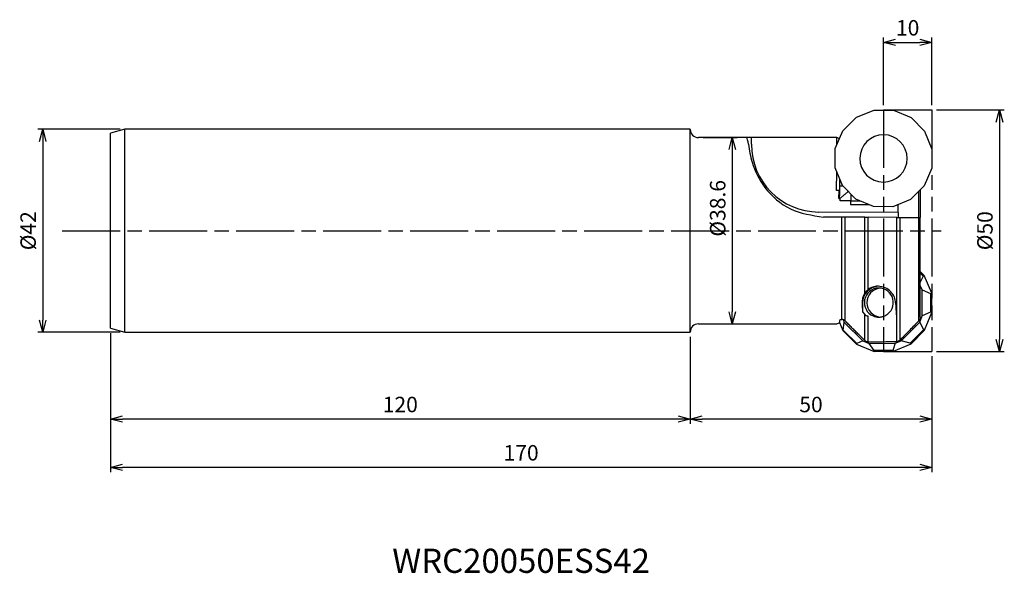
# Model space of a CAD drawing. Extents: x -189 to 15, y -71 to 44.
import ezdxf
from ezdxf.enums import TextEntityAlignment as Align

# ---------------------------------------------------------------- set-up
doc = ezdxf.new("R2010")
doc.units = 0
doc.linetypes.add('AM_ISO08W050', pattern=[18, 12, -1.5, 3, -1.5])
doc.linetypes.add('AM_ISO09W050', pattern=[22.5, 12, -1.5, 3, -1.5, 3, -1.5])
doc.layers.get('0').update_dxf_attribs({"linetype": 'CONTINUOUS'})
doc.layers.get('DEFPOINTS').update_dxf_attribs({"linetype": 'CONTINUOUS'})
for name, color, linetype in [('AM_0', 7, 'CONTINUOUS'), ('AM_11', 3, 'AM_ISO09W050'), ('AM_5', 3, 'CONTINUOUS'), ('AM_6', 2, 'CONTINUOUS'), ('AM_7', 4, 'AM_ISO08W050')]:
    doc.layers.add(name, color=color, linetype=linetype)
doc.styles.add('ASAMI', font='simplex.shx', dxfattribs={"bigfont": 'EXTFONT.SHX'})
doc.styles.get("Standard").update_dxf_attribs({"font": 'simplex.shx', "bigfont": 'EXTFONT.SHX'})
doc.dimstyles.new('AM_JIS$0', dxfattribs={"dimtxt": 3.8, "dimasz": 2.5, "dimexe": 1, "dimexo": 0, "dimgap": 1.5, "dimtad": 3, "dimzin": 1, "dimtxsty": 'STANDARD', "dimblk": 'OPEN30', "dimcen": 0, "dimclrd": 3, "dimclre": 3, "dimclrt": 2, "dimaunit": 1, "dimazin": 3, "dimtp": 0.1, "dimtm": 0.1, "dimtfac": 0.71, "dimtmove": 0, "dimatfit": 3})

# ---------------------------------------------------------------- blocks, each defined once
blk = doc.blocks.new('_OPEN30')
at = {"color": 0}
for p, q in [((-1, 0.268), (0, 0)), ((0, 0), (-1, -0.268)), ((0, 0), (-1, 0))]:
    blk.add_line(p, q, dxfattribs=at)
blk = doc.blocks.new('*D5')
at = {"layer": 'AM_5'}
for p, q in [((-10, 26), (-10, 40)), ((-7.5, 39), (-2.5, 39)), ((0, 26), (0, 40))]:
    blk.add_line(p, q, dxfattribs=at)
at = {"layer": 'DEFPOINTS', "color": 0}
for p in [(0, 39), (-10, 25), (0, 25)]:
    blk.add_point(p, dxfattribs=at)
at = {"layer": 'AM_5', "xscale": 2.5, "yscale": 2.5, "zscale": 2.5, "rotation": 180}
blk.add_blockref('_OPEN30', (-10, 39), dxfattribs=at)
at = {"layer": 'AM_5', "xscale": 2.5, "yscale": 2.5, "zscale": 2.5}
blk.add_blockref('_OPEN30', (0, 39), dxfattribs=at)
at = {"layer": 'AM_5', "color": 2, "insert": (-5, 41.6), "char_height": 3.2, "attachment_point": 5, "style": 'ASAMI'}
blk.add_mtext('10', dxfattribs=at)
blk = doc.blocks.new('*D6')
at = {"layer": 'AM_5'}
for p, q in [((1, 25), (15, 25)), ((14, 22.5), (14, -22.5)), ((1, -25), (15, -25))]:
    blk.add_line(p, q, dxfattribs=at)
at = {"layer": 'DEFPOINTS', "color": 0}
for p in [(0, 25), (0, -25), (14, -25)]:
    blk.add_point(p, dxfattribs=at)
at = {"layer": 'AM_5', "xscale": 2.5, "yscale": 2.5, "zscale": 2.5}
for p, rotation in [((14, 25), 90.0000000000001), ((14, -25), 270.0000000000001)]:
    blk.add_blockref('_OPEN30', p, dxfattribs=dict(at, rotation=rotation))
at = {"layer": 'AM_5', "color": 2, "insert": (11.4, 0), "char_height": 3.2, "attachment_point": 5, "rotation": 90, "style": 'ASAMI'}
blk.add_mtext('%%c50', dxfattribs=at)
blk = doc.blocks.new('*D7')
at = {"layer": 'AM_5'}
for p, q in [((-50, -22), (-50, -40)), ((0, -26), (0, -40)), ((-2.5, -39), (-47.5, -39))]:
    blk.add_line(p, q, dxfattribs=at)
at = {"layer": 'DEFPOINTS', "color": 0}
for p in [(-50, -21), (0, -25), (-50, -39)]:
    blk.add_point(p, dxfattribs=at)
at = {"layer": 'AM_5', "xscale": 2.5, "yscale": 2.5, "zscale": 2.5, "rotation": 180.0000000000001}
blk.add_blockref('_OPEN30', (-50, -39), dxfattribs=at)
at = {"layer": 'AM_5', "xscale": 2.5, "yscale": 2.5, "zscale": 2.5}
blk.add_blockref('_OPEN30', (0, -39), dxfattribs=at)
at = {"layer": 'AM_5', "color": 2, "insert": (-25, -36.4), "char_height": 3.2, "attachment_point": 5, "style": 'ASAMI'}
blk.add_mtext('50', dxfattribs=at)
blk = doc.blocks.new('*D8')
at = {"layer": 'AM_5'}
for p, q in [((-170, -21.2), (-170, -40)), ((-50, -22), (-50, -40)), ((-52.5, -39), (-167.5, -39))]:
    blk.add_line(p, q, dxfattribs=at)
at = {"layer": 'DEFPOINTS', "color": 0}
for p in [(-170, -20.2), (-50, -21), (-170, -39)]:
    blk.add_point(p, dxfattribs=at)
at = {"layer": 'AM_5', "xscale": 2.5, "yscale": 2.5, "zscale": 2.5, "rotation": 180.0000000000001}
blk.add_blockref('_OPEN30', (-170, -39), dxfattribs=at)
at = {"layer": 'AM_5', "xscale": 2.5, "yscale": 2.5, "zscale": 2.5}
blk.add_blockref('_OPEN30', (-50, -39), dxfattribs=at)
at = {"layer": 'AM_5', "color": 2, "insert": (-110, -36.4), "char_height": 3.2, "attachment_point": 5, "style": 'ASAMI'}
blk.add_mtext('120', dxfattribs=at)
blk = doc.blocks.new('*D9')
at = {"layer": 'AM_5'}
for p, q in [((-170, -21.2), (-170, -50)), ((0, -26), (0, -50)), ((-2.5, -49), (-167.5, -49))]:
    blk.add_line(p, q, dxfattribs=at)
at = {"layer": 'DEFPOINTS', "color": 0}
for p in [(-170, -20.2), (0, -25), (-170, -49)]:
    blk.add_point(p, dxfattribs=at)
at = {"layer": 'AM_5', "xscale": 2.5, "yscale": 2.5, "zscale": 2.5, "rotation": 180.0000000000001}
blk.add_blockref('_OPEN30', (-170, -49), dxfattribs=at)
at = {"layer": 'AM_5', "xscale": 2.5, "yscale": 2.5, "zscale": 2.5}
blk.add_blockref('_OPEN30', (0, -49), dxfattribs=at)
at = {"layer": 'AM_5', "color": 2, "insert": (-85, -46.4), "char_height": 3.2, "attachment_point": 5, "style": 'ASAMI'}
blk.add_mtext('170', dxfattribs=at)
blk = doc.blocks.new('*D10')
at = {"layer": 'AM_5'}
for p, q in [((-47.3, 19.29), (-40.3, 19.29)), ((-41.3, 16.79), (-41.3, -16.79)), ((-47.3, -19.29), (-40.3, -19.29))]:
    blk.add_line(p, q, dxfattribs=at)
at = {"layer": 'DEFPOINTS', "color": 0}
for p in [(-48.3, 19.29), (-48.3, -19.29), (-41.3, -19.29)]:
    blk.add_point(p, dxfattribs=at)
at = {"layer": 'AM_5', "xscale": 2.5, "yscale": 2.5, "zscale": 2.5}
for p, rotation in [((-41.3, 19.29), 90.0000000000001), ((-41.3, -19.29), 270.0000000000001)]:
    blk.add_blockref('_OPEN30', p, dxfattribs=dict(at, rotation=rotation))
at = {"layer": 'AM_5', "color": 2, "insert": (-43.9, 4.64), "char_height": 3.2, "attachment_point": 5, "rotation": 90, "style": 'ASAMI'}
blk.add_mtext('%%c38.6', dxfattribs=at)
blk = doc.blocks.new('*D11')
at = {"layer": 'AM_5'}
for p, q in [((-168, 21), (-185, 21)), ((-184, 18.5), (-184, -18.5)), ((-168, -21), (-185, -21))]:
    blk.add_line(p, q, dxfattribs=at)
at = {"layer": 'DEFPOINTS', "color": 0}
for p in [(-167, 21), (-184, -21), (-167, -21)]:
    blk.add_point(p, dxfattribs=at)
at = {"layer": 'AM_5', "xscale": 2.5, "yscale": 2.5, "zscale": 2.5}
for p, rotation in [((-184, 21), 90.0000000000001), ((-184, -21), 270.0000000000001)]:
    blk.add_blockref('_OPEN30', p, dxfattribs=dict(at, rotation=rotation))
at = {"layer": 'AM_5', "color": 2, "insert": (-186.6, 0), "char_height": 3.2, "attachment_point": 5, "rotation": 90, "style": 'ASAMI'}
blk.add_mtext('%%c42', dxfattribs=at)

msp = doc.modelspace()

# ---------------------------------------------------------------- linework, layer by layer
at = {"layer": 'AM_0'}
for p, q in [((-15.61, 23.49), (-11.93, 24.99)), ((-11.93, 24.99), (-7.95, 24.97)), ((-7.95, 24.97), (-4.29, 23.42)), ((-18.43, 20.69), (-15.61, 23.49)), ((-4.29, 23.42), (-1.5, 20.59)), ((-167, 21), (-170, 20.2)), ((-50, 21), (-167, 21)), ((-167, -21), (-167, 21)), ((-50, -21), (-50, 21)), ((-19.97, 17.03), (-18.43, 20.69)), ((-1.5, 20.59), (0, 16.91)), ((-170, -20.2), (-170, 20.2)), ((-34.13, 19.29), (-48.3, 19.29)), ((-38.27, 19.26), (-38.27, 19.25)), ((-37.33, 17.93), (-37.32, 19.29)), ((-19.66, 17.78), (-19.65, 19.28)), ((-20, 13.05), (-19.97, 17.03)), ((0, 16.91), (-0.02, 12.93)), ((-18.5, 9.36), (-20, 13.05)), ((-19.71, 8.32), (-19.69, 12.29)), ((-0.02, 12.93), (-1.56, 9.27)), ((-19.09, 10.81), (-19.1, 8.38)), ((-19.02, 9.2), (-19.01, 10.62)), ((-19.2, 8.32), (-19.71, 8.32)), ((-19.21, 6.7), (-19.2, 8.32)), ((-19.12, 8.32), (-19.2, 8.32)), ((-18.33, 9.2), (-19.02, 9.2)), ((-15.7, 6.53), (-18.5, 9.36)), ((-1.56, 9.27), (-4.39, 6.47)), ((-2.4, 8.44), (-2.4, 2.72)), ((-19.21, 6.7), (-18.96, 6.7)), ((-18.96, 6.2), (-18.96, 6.7)), ((-16.85, 6.19), (-18.96, 6.2)), ((-16.85, 6.19), (-14.85, 6.18)), ((-16.85, 6.19), (-16.85, 5.42)), ((-16.71, 6.19), (-16.7, 7.55)), ((-12.04, 4.99), (-15.7, 6.53)), ((-4.39, 6.47), (-8.07, 4.97)), ((-2.76, 8.09), (-2.76, 2.73)), ((-16.85, 5.42), (-13.02, 5.4)), ((-8.07, 4.97), (-12.04, 4.99)), ((-7.09, 5.37), (-7, 5.37)), ((-7, 5.4), (-7, 5.37)), ((-7, 3.75), (-7, 5.37)), ((-7, 3.75), (-23.43, 3.85)), ((-18.61, 2.82), (-22.41, 2.84)), ((-18.61, -18.39), (-18.61, 2.82)), ((-17.92, 2.81), (-18.61, 2.82)), ((-13.89, 2.79), (-17.92, 2.81)), ((-17.92, -18.69), (-17.92, 2.81)), ((-13.89, -12.93), (-13.89, 2.79)), ((-13.89, 2.79), (-13.2, 2.79)), ((-13.2, -12.18), (-13.2, 2.79)), ((-7.27, 2.75), (-13.2, 2.79)), ((-7.27, -22.94), (-7.27, 2.75)), ((-7.27, 2.75), (-6.57, 2.75)), ((-7, 3.75), (-7, 2.75)), ((-6.57, -22.64), (-6.57, 2.75)), ((-6.57, 2.75), (-2.71, 2.73)), ((-2.71, -18.67), (-2.71, 2.73)), ((-2.71, 2.73), (-2.4, 2.72)), ((-2.4, -17.9), (-2.4, 2.72)), ((-1.56, -9.27), (-2.4, -8.44)), ((-2.4, -8.76), (-1.78, -9.38)), ((-1.78, -9.38), (-2.4, -10.64)), ((-1.78, -9.38), (-1.56, -9.27)), ((-0.02, -12.93), (-1.56, -9.27)), ((-2.03, -12.22), (-2.4, -11.35)), ((-2, -17.65), (-2.03, -12.22)), ((-2.03, -12.22), (-0.27, -12.97)), ((-0.27, -12.97), (-0.02, -12.93)), ((-0.27, -12.97), (-0.25, -16.87)), ((0, -16.91), (-0.02, -12.93)), ((-14.44, -15), (-14.36, -15)), ((-14.36, -15), (-14.35, -16.77)), ((-14.35, -16.77), (-13.89, -17.35)), ((-13.89, -22.74), (-13.89, -17.35)), ((-13.2, -23.02), (-13.2, -17.69)), ((-2.51, -18.91), (-2, -17.65)), ((-0.25, -16.87), (-2, -17.65)), ((-1.5, -20.59), (0, -16.91)), ((0, -16.91), (-0.25, -16.87)), ((-170, -20.2), (-167, -21)), ((-48.3, -19.29), (-34.13, -19.29)), ((-19.13, -19.02), (-18.43, -20.69)), ((-18.36, -18.42), (-18.12, -19)), ((-18.32, -20.58), (-18.12, -19)), ((-18.12, -19), (-14.26, -22.82)), ((-6.33, -22.77), (-2.51, -18.91)), ((-2.51, -18.91), (-1.72, -20.49)), ((-167, -21), (-50, -21)), ((-18.32, -20.58), (-18.43, -20.69)), ((-18.43, -20.69), (-15.61, -23.49)), ((-15.55, -23.32), (-18.32, -20.58)), ((-15.13, -21.52), (-13.89, -22.74)), ((-1.72, -20.49), (-4.45, -23.26)), ((-4.29, -23.42), (-1.5, -20.59)), ((-1.72, -20.49), (-1.5, -20.59)), ((-15.55, -23.32), (-15.61, -23.49)), ((-15.61, -23.49), (-11.93, -24.99)), ((-14.26, -22.82), (-15.55, -23.32)), ((-14.26, -22.82), (-13, -23.33)), ((-13, -23.33), (-7.58, -23.3)), ((-11.94, -24.8), (-13, -23.33)), ((-7.58, -23.3), (-8.05, -24.77)), ((-7.95, -24.97), (-4.29, -23.42)), ((-7.58, -23.3), (-6.33, -22.77)), ((-4.45, -23.26), (-6.33, -22.77)), ((-4.45, -23.26), (-4.29, -23.42)), ((-8.05, -24.77), (-11.94, -24.8)), ((-11.94, -24.8), (-11.93, -24.99)), ((-11.93, -24.99), (-7.95, -24.97)), ((-7.95, -24.97), (-8.05, -24.77))]:
    msp.add_line(p, q, dxfattribs=at)
for centre, radius, start, end in [((-48.3, 20.99), 1.7, 180, 270), ((-10, 14.98), 4.9, 89.6667, 269.6667), ((-10, 14.98), 4.89, 359.6667, 89.6667), ((-23.35, 17.85), 13.98, 179.6667, 269.6667), ((-10, 14.98), 4.9, 269.6667, 359.6667), ((-10.86, -14.98), 3.5, 92.9166, 180.3333), ((-10.96, -14.88), 3, 90.3333, 246.7883), ((-10.44, -14.88), 3, 95.5587, 265.2331), ((-10.96, -14.88), 3, 298.649, 90.3333), ((-48.3, -20.99), 1.7, 90, 180)]:
    msp.add_arc(centre, radius, start, end, dxfattribs=at)
for centre, major_axis, ratio, start_param, end_param in [((-38.44, 0), (0.11, 19.29), 0.052407, 5.906226, 6.220302), ((-34.24, 0), (368.1, 0.01), 0.052407, 1.570491, 1.579168), ((-34.24, 0), (368.09, 0.01), 0.052407, 1.531142, 1.570491), ((-19.92, 0), (0.12, 19.29), 0.212553, 6.118182, 6.245145), ((-19.2, 10.82), (0.01, 2.5), 0.207911, 3.141592, 3.369767), ((-19.1, 9.2), (0.01, 2.5), 0.0349, 3.14159, 4.712384), ((-19.11, 10.82), (0.01, 2.5), 0.035438, 3.14159, 3.375328), ((-13.55, -0.13), (-0.14, 23.75), 0.052473, 2.2472, 2.345687), ((-6.61, 0), (-0.14, 23.74), 0.052407, 2.25269, 2.39345), ((-34.24, 0), (-368.09, 0.01), 0.052407, 1.571104, 1.610451), ((-19.92, 0), (-0.12, 19.29), 0.212553, 3.17951, 3.330046), ((-19.28, 0), (-0.11, 19.29), 0.03492, 3.331374, 3.449471), ((-124.3, 0), (-452.99, 0.01), 0.052407, 1.818597, 1.832116)]:
    msp.add_ellipse(centre, major_axis=major_axis, ratio=ratio, start_param=start_param, end_param=end_param, dxfattribs=at)
for points, knots in [([(-37.32, 19.29), (-37.44, 19.29), (-37.67, 19.29), (-37.96, 19.28), (-38.16, 19.29), (-38.25, 19.26), (-38.27, 19.26)], [0, 0, 0, 0, 0.366487, 0.6732843, 0.8769166, 0.9506264, 0.9506264, 0.9506264, 0.9506264]), ([(-37.97, 17.93), (-37.76, 16.66), (-37.25, 13.46), (-34.65, 8.47), (-29.48, 3.87), (-24.79, 3.19), (-22.41, 2.84)], [0, 0, 0, 0, 3.840081, 9.685821, 16.559533, 23.635319, 23.635319, 23.635319, 23.635319]), ([(-17.26, 8.11), (-17.47, 7.95), (-17.88, 7.65), (-18.4, 7.22), (-18.78, 6.88), (-19, 6.74), (-19.07, 6.7)], [0, 0, 0, 0, 0.798223, 1.508908, 2.050101, 2.296494, 2.296494, 2.296494, 2.296494]), ([(-13.89, -12.93), (-13.85, -12.87), (-13.76, -12.74), (-13.6, -12.56), (-13.42, -12.36), (-13.27, -12.25), (-13.2, -12.18)], [0, 0, 0, 0, 0.221617, 0.464042, 0.730695, 1.025222, 1.025222, 1.025222, 1.025222]), ([(-11.13, -11.49), (-11.32, -11.5), (-11.7, -11.51), (-12.24, -11.66), (-12.75, -11.87), (-13.05, -12.08), (-13.2, -12.18)], [0, 0, 0, 0, 0.564139, 1.123617, 1.674192, 2.212326, 2.212326, 2.212326, 2.212326]), ([(-7.49, -14.96), (-7.55, -14.55), (-7.68, -13.7), (-8.44, -12.56), (-9.63, -11.67), (-10.62, -11.55), (-11.13, -11.49)], [0, 0, 0, 0, 1.232401, 2.567677, 4.011028, 5.525964, 5.525964, 5.525964, 5.525964]), ([(-13.89, -12.93), (-13.98, -13.08), (-14.15, -13.38), (-14.33, -13.88), (-14.44, -14.43), (-14.44, -14.81), (-14.44, -15)], [0, 0, 0, 0, 0.510014, 1.037431, 1.589692, 2.176737, 2.176737, 2.176737, 2.176737]), ([(-13.2, -17.69), (-13.26, -17.69), (-13.4, -17.68), (-13.59, -17.61), (-13.76, -17.5), (-13.85, -17.4), (-13.89, -17.35)], [0, 0, 0, 0, 0.2008905, 0.4018711, 0.6030107, 0.8043337, 0.8043337, 0.8043337, 0.8043337]), ([(-12.14, -17.64), (-12.05, -17.68), (-11.86, -17.75), (-11.56, -17.83), (-11.25, -17.88), (-11.03, -17.88), (-10.93, -17.88)], [0, 0, 0, 0, 0.300792, 0.610594, 0.927799, 1.249156, 1.249156, 1.249156, 1.249156]), ([(-10.93, -17.88), (-10.8, -17.88), (-10.55, -17.87), (-10.18, -17.79), (-9.84, -17.68), (-9.63, -17.57), (-9.52, -17.52)], [0, 0, 0, 0, 0.3827, 0.757402, 1.118767, 1.464921, 1.464921, 1.464921, 1.464921]), ([(-2.4, -17.9), (-2.4, -17.97), (-2.41, -18.11), (-2.47, -18.32), (-2.57, -18.51), (-2.66, -18.61), (-2.71, -18.67)], [0, 0, 0, 0, 0.2113555, 0.42267, 0.6339584, 0.8451316, 0.8451316, 0.8451316, 0.8451316]), ([(-18.96, -18.38), (-18.93, -18.38), (-18.88, -18.38), (-18.79, -18.38), (-18.7, -18.39), (-18.64, -18.39), (-18.61, -18.39)], [0, 0, 0, 0, 0.0884415, 0.176883, 0.2653236, 0.3537642, 0.3537642, 0.3537642, 0.3537642]), ([(-17.92, -18.69), (-17.96, -18.64), (-18.06, -18.56), (-18.23, -18.46), (-18.42, -18.4), (-18.55, -18.39), (-18.61, -18.39)], [0, 0, 0, 0, 0.1940498, 0.3880612, 0.5820431, 0.775991, 0.775991, 0.775991, 0.775991]), ([(-15.13, -21.52), (-15.36, -21.28), (-15.82, -20.81), (-16.52, -20.11), (-17.22, -19.4), (-17.68, -18.93), (-17.92, -18.69)], [0, 0, 0, 0, 0.993883, 1.987748, 2.98163, 3.975525, 3.975525, 3.975525, 3.975525]), ([(-2.71, -18.67), (-3.03, -19), (-3.67, -19.66), (-4.63, -20.66), (-5.6, -21.65), (-6.25, -22.31), (-6.57, -22.64)], [0, 0, 0, 0, 1.385248, 2.770489, 4.155719, 5.540952, 5.540952, 5.540952, 5.540952]), ([(-13.2, -23.02), (-13.26, -23.01), (-13.39, -23.01), (-13.57, -22.95), (-13.75, -22.86), (-13.84, -22.78), (-13.89, -22.74)], [0, 0, 0, 0, 0.1918975, 0.3838089, 0.5757629, 0.7677544, 0.7677544, 0.7677544, 0.7677544]), ([(-6.57, -22.64), (-6.62, -22.68), (-6.72, -22.77), (-6.89, -22.86), (-7.07, -22.92), (-7.2, -22.93), (-7.27, -22.94)], [0, 0, 0, 0, 0.1938657, 0.3876811, 0.581446, 0.7751638, 0.7751638, 0.7751638, 0.7751638])]:
    msp.add_open_spline(points, degree=3, knots=knots, dxfattribs=at)
at = {"layer": 'AM_11'}
for p, q in [((-10, 25), (-10, -25)), ((-10, 25), (0, 25)), ((0, 25), (0, -25)), ((-10, -25), (0, -25))]:
    msp.add_line(p, q, dxfattribs=at)
at = {"layer": 'AM_7'}
msp.add_line((-179.97, 0), (1.95, 0), dxfattribs=at)

# ---------------------------------------------------------------- texts
at = {"layer": 'AM_6', "oblique": 360}
msp.add_text('WRC20050ESS42', height=5, rotation=360, dxfattribs=at).set_placement((-85, -69), align=Align.MIDDLE)

# ---------------------------------------------------------------- dimensions: what is measured, and where the dimension line sits
at = {"layer": 'AM_5'}
dim = msp.add_linear_dim(base=(0, 39), p1=(-10, 25), p2=(0, 25), angle=180, dimstyle='AM_JIS$0', override={"dimtxt": 3.2, "dimexo": 1, "dimgap": 1, "dimdec": 1, "dimzin": 8, "dimtxsty": 'ASAMI', "dimclrd": 256, "dimclre": 256, "dimaunit": 0, "dimtm": 0.1, "dimtdec": 3, "dimatfit": 3, "dimtzin": 0, "dimlwd": -1, "dimlwe": -1}, dxfattribs=at)
dim.commit()
dim.dimension.update_dxf_attribs({"geometry": '*D5', "text_midpoint": (-5, 41.6)})
for base, p1, p2, angle, picture, middle in [((14, -25), (0, 25), (0, -25), 90, '*D6', (11.4, 0)), ((-184, -21), (-167, 21), (-167, -21), 270, '*D11', (-186.6, 0))]:
    dim = msp.add_linear_dim(base=base, p1=p1, p2=p2, angle=angle, text='%%c<>', dimstyle='AM_JIS$0', override={"dimtxt": 3.2, "dimexo": 1, "dimgap": 1, "dimdec": 1, "dimzin": 8, "dimtxsty": 'ASAMI', "dimclrd": 256, "dimclre": 256, "dimaunit": 0, "dimtm": 0.1, "dimtdec": 3, "dimatfit": 3, "dimtzin": 0, "dimlwd": -1, "dimlwe": -1}, dxfattribs=at)
    dim.commit()
    dim.dimension.update_dxf_attribs({"geometry": picture, "text_midpoint": middle})
dim = msp.add_linear_dim(base=(-41.3, -19.29), p1=(-48.3, 19.29), p2=(-48.3, -19.29), angle=90, text='%%c<>', dimstyle='AM_JIS$0', override={"dimtxt": 3.2, "dimexo": 1, "dimgap": 1, "dimdec": 1, "dimzin": 8, "dimtxsty": 'ASAMI', "dimclrd": 256, "dimclre": 256, "dimaunit": 0, "dimtm": 0.1, "dimtdec": 3, "dimatfit": 3, "dimtzin": 0, "dimlwd": -1, "dimlwe": -1}, dxfattribs=at)
dim.commit()
dim.dimension.update_dxf_attribs({"geometry": '*D10', "text_midpoint": (-41.3, 4.64), "dimtype": 160})
for base, p1, p2, override, picture, middle in [((-170, -39), (-50, -21), (-170, -20.2), {"dimtxt": 3.2, "dimexo": 1, "dimgap": 1, "dimdec": 1, "dimzin": 8, "dimtxsty": 'ASAMI', "dimclrd": 256, "dimclre": 256, "dimaunit": 0, "dimtm": 0.1, "dimtdec": 3, "dimatfit": 3, "dimtzin": 0, "dimlwd": -1, "dimlwe": -1}, '*D8', (-110, -36.4)), ((-170, -49), (0, -25), (-170, -20.2), {"dimscale": 1, "dimtxt": 3.2, "dimasz": 2.5, "dimexo": 1, "dimgap": 1, "dimdec": 1, "dimzin": 8, "dimtxsty": 'ASAMI', "dimclrd": 256, "dimclre": 256, "dimaunit": 0, "dimtm": 0.1, "dimtdec": 3, "dimatfit": 3, "dimtzin": 0, "dimlwd": -1, "dimlwe": -1}, '*D9', (-85, -46.4)), ((-50, -39), (0, -25), (-50, -21), {"dimtxt": 3.2, "dimexo": 1, "dimgap": 1, "dimdec": 1, "dimzin": 8, "dimtxsty": 'ASAMI', "dimclrd": 256, "dimclre": 256, "dimaunit": 0, "dimtm": 0.1, "dimtdec": 3, "dimatfit": 3, "dimtzin": 0, "dimlwd": -1, "dimlwe": -1}, '*D7', (-25, -36.4))]:
    dim = msp.add_linear_dim(base=base, p1=p1, p2=p2, dimstyle='AM_JIS$0', override=override, dxfattribs=at)
    dim.commit()
    dim.dimension.update_dxf_attribs({"geometry": picture, "text_midpoint": middle})

doc.saveas('drawing.dxf')
